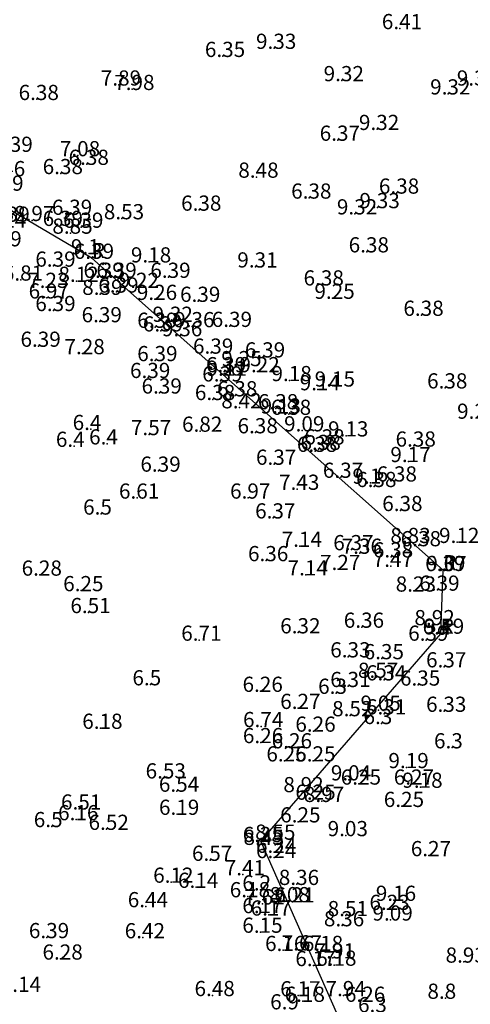
# Model space of a CAD drawing. Extents: x 574124 to 574529, y 2351551 to 2351866.
# Drawn here: x 574393 to 574423, y 2351607 to 2351671 of the extents above; entities that cross this region are included whole.
import ezdxf

# ---------------------------------------------------------------- set-up
doc = ezdxf.new("R2010")
doc.units = 0
doc.header["$LTSCALE"] = 5
doc.header["$MEASUREMENT"] = 0
for name, color, linetype in [('Lopcaodo thiet ke', 106, 'CONTINUOUS'), ('Lopcaodo tunhien', 7, 'CONTINUOUS'), ('Lopdiem', 7, 'CONTINUOUS'), ('Lopmadiem', 5, 'CONTINUOUS'), ('Ranh tkl', 172, 'CONTINUOUS')]:
    doc.layers.add(name, color=color, linetype=linetype)
doc.styles.add('CHUNHO', font='romans.shx')
doc.styles.add('CHUVN', font='vnsimple.shx')

msp = doc.modelspace()

# ---------------------------------------------------------------- linework, layer by layer
at = {"layer": 'Lopdiem'}
for p in [(574418.421, 2351670.737, 6.41), (574410.152, 2351669.439, 9.33), (574406.79, 2351668.906, 6.35), (574399.947, 2351667.023, 7.89), (574414.596, 2351667.31, 9.32), (574400.828, 2351666.73, 7.98), (574421.598, 2351666.437, 9.32), (574394.544, 2351666.071, 6.38), (574416.917, 2351664.098, 9.32), (574414.337, 2351663.389, 6.37), (574397.256, 2351662.371, 7.08), (574397.832, 2351661.803, 6.38), (574396.126, 2351661.195, 6.38), (574408.986, 2351660.958, 8.48), (574418.228, 2351659.909, 6.38), (574412.461, 2351659.58, 6.38), (574396.733, 2351658.513, 6.39), (574405.227, 2351658.787, 6.38), (574415.467, 2351658.542, 9.32), (574416.954, 2351658.952, 9.33), (574394.246, 2351658.103, 8.97), (574396.126, 2351657.784, 6.39), (574400.146, 2351658.221, 8.53), (574396.764, 2351657.27, 8.85), (574397.472, 2351657.662, 6.39), (574397.982, 2351655.915, 9.1), (574416.242, 2351656.042, 6.38), (574398.17, 2351655.619, 6.39), (574401.928, 2351655.38, 9.18), (574395.643, 2351655.102, 6.39), (574408.92, 2351655.048, 9.31), (574393.507, 2351654.184, 6.81), (574397.162, 2351654.103, 8.12), (574398.808, 2351654.367, 6.39), (574399.661, 2351654.367, 6.39), (574403.204, 2351654.367, 6.39), (574413.276, 2351653.864, 6.38), (574395.172, 2351653.705, 7.23), (574398.725, 2351653.246, 8.39), (574399.784, 2351653.394, 6.39), (574401.122, 2351653.705, 9.22), (574395.203, 2351653.006, 6.97), (574402.316, 2351652.914, 9.26), (574405.156, 2351652.786, 6.39), (574413.989, 2351652.986, 9.25), (574395.643, 2351652.178, 6.39), (574398.685, 2351651.442, 6.39), (574403.349, 2351651.471, 9.32), (574419.839, 2351651.867, 6.38), (574402.342, 2351651.077, 6.39), (574402.712, 2351650.834, 6.39), (574404.77, 2351651.117, 9.36), (574407.24, 2351651.137, 6.39), (574403.97, 2351650.521, 9.36), (574394.667, 2351649.828, 6.39), (574397.56, 2351649.343, 7.28), (574406.009, 2351649.375, 6.39), (574402.342, 2351648.883, 6.39), (574409.42, 2351649.126, 6.39), (574406.862, 2351648.153, 6.39), (574407.868, 2351648.552, 9.25), (574409.062, 2351648.154, 9.22), (574401.868, 2351647.771, 6.39), (574406.615, 2351647.545, 6.39), (574406.902, 2351647.922, 9.11), (574411.166, 2351647.568, 9.18), (574402.626, 2351646.749, 6.39), (574413.023, 2351646.965, 9.14), (574414.008, 2351647.209, 9.15), (574421.396, 2351647.086, 6.38), (574406.132, 2351646.323, 6.38), (574407.591, 2351646.566, 6.38), (574407.868, 2351645.777, 8.42), (574410.273, 2351645.715, 6.38), (574410.455, 2351645.434, 9.13), (574411.125, 2351645.35, 6.38), (574398.097, 2351644.349, 6.4), (574405.287, 2351644.237, 6.82), (574411.996, 2351644.261, 9.09), (574401.928, 2351644.013, 7.57), (574408.937, 2351644.134, 6.38), (574414.889, 2351643.925, 9.13), (574396.996, 2351643.241, 6.4), (574399.177, 2351643.398, 6.4), (574412.84, 2351642.912, 6.38), (574413.077, 2351643.033, 6.38), (574413.324, 2351643.398, 6.38), (574419.324, 2351643.259, 6.38), (574418.982, 2351642.238, 9.17), (574402.55, 2351641.607, 6.39), (574410.149, 2351642.06, 6.37), (574414.546, 2351641.203, 6.37), (574418.08, 2351640.96, 6.38), (574411.668, 2351640.414, 7.43), (574416.491, 2351640.818, 9.1), (574416.735, 2351640.595, 6.38), (574401.141, 2351639.833, 6.61), (574408.446, 2351639.833, 6.97), (574418.449, 2351639.014, 6.38), (574398.784, 2351638.783, 6.5), (574410.093, 2351638.528, 6.37), (574411.838, 2351636.66, 7.14), (574415.228, 2351636.438, 6.37), (574418.982, 2351636.909, 8.83), (574419.662, 2351636.698, 6.38), (574422.185, 2351636.914, 9.12), (574409.624, 2351635.716, 6.36), (574415.78, 2351636.201, 7.36), (574417.834, 2351635.962, 6.38), (574414.359, 2351635.134, 7.27), (574417.823, 2351635.342, 7.47), (574421.268, 2351635.069, 6.39), (574394.743, 2351634.763, 6.28), (574412.227, 2351634.78, 7.14), (574421.349, 2351635.064, 9.07), (574420.885, 2351633.773, 6.39), (574397.475, 2351633.741, 6.25), (574419.333, 2351633.713, 8.23), (574397.948, 2351632.298, 6.51), (574415.92, 2351631.335, 6.36), (574420.565, 2351631.502, 8.92), (574411.741, 2351630.965, 6.32), (574421.103, 2351630.889, 6.4), (574421.187, 2351630.938, 9.19), (574405.234, 2351630.479, 6.71), (574420.155, 2351630.478, 6.39), (574415.029, 2351629.383, 6.33), (574417.227, 2351629.262, 6.35), (574421.33, 2351628.725, 6.37), (574416.851, 2351628.036, 8.57), (574402.026, 2351627.544, 6.5), (574415.029, 2351627.432, 6.31), (574417.379, 2351627.869, 6.34), (574419.615, 2351627.526, 6.35), (574409.266, 2351627.114, 6.26), (574414.233, 2351626.984, 6.3), (574411.741, 2351625.989, 6.27), (574415.155, 2351625.509, 8.52), (574417.02, 2351625.872, 9.05), (574417.379, 2351625.63, 6.31), (574421.33, 2351625.801, 6.33), (574409.297, 2351624.794, 6.74), (574417.218, 2351624.994, 6.3), (574398.728, 2351624.681, 6.18), (574412.736, 2351624.491, 6.26), (574409.287, 2351623.739, 6.26), (574411.182, 2351623.396, 6.26), (574421.851, 2351623.396, 6.3), (574410.832, 2351622.534, 6.25), (574412.727, 2351622.534, 6.25), (574418.855, 2351622.093, 9.19), (574402.894, 2351621.412, 6.53), (574415.069, 2351621.285, 9.04), (574415.721, 2351621.008, 6.25), (574419.207, 2351621.008, 6.27), (574403.766, 2351620.539, 6.54), (574411.947, 2351620.51, 8.92), (574419.769, 2351620.799, 9.18), (574412.736, 2351620.012, 6.25), (574413.297, 2351619.864, 8.97), (574418.55, 2351619.537, 6.25), (574397.332, 2351619.367, 6.51), (574403.773, 2351619.017, 6.19), (574397.14, 2351618.664, 6.16), (574411.741, 2351618.52, 6.25), (574395.542, 2351618.21, 6.5), (574399.142, 2351618.029, 6.52), (574414.861, 2351617.614, 9.03), (574409.277, 2351617.229, 6.25), (574409.326, 2351617.04, 8.45), (574410.095, 2351617.382, 8.55), (574410.149, 2351616.518, 6.24), (574420.326, 2351616.297, 6.27), (574405.94, 2351615.992, 6.57), (574410.149, 2351616.17, 6.24), (574408.096, 2351615.038, 7.41), (574403.391, 2351614.55, 6.12), (574411.649, 2351614.402, 8.36), (574405.023, 2351614.213, 6.14), (574409.249, 2351614.042, 6.2), (574408.425, 2351613.594, 6.18), (574409.384, 2351613.12, 7.62), (574411.042, 2351613.269, 8.08), (574411.353, 2351613.251, 6.21), (574418.025, 2351613.356, 9.16), (574401.719, 2351612.937, 6.44), (574409.249, 2351612.549, 6.17), (574409.799, 2351612.389, 6.17), (574417.606, 2351612.759, 6.23), (574414.861, 2351612.351, 8.51), (574417.808, 2351612.058, 9.09), (574409.249, 2351611.255, 6.15), (574414.614, 2351611.682, 8.36), (574395.219, 2351610.903, 6.39), (574401.52, 2351610.892, 6.42), (574410.746, 2351610.056, 6.16), (574411.838, 2351610.096, 7.67), (574413.229, 2351610.056, 6.18), (574396.113, 2351609.491, 6.28), (574414.008, 2351609.565, 7.91), (574422.611, 2351609.288, 8.93), (574412.736, 2351609.06, 6.17), (574414.106, 2351609.086, 6.18), (574406.106, 2351607.088, 6.48), (574411.741, 2351607.07, 6.17), (574412.035, 2351606.711, 6.18), (574414.719, 2351607.082, 7.94), (574415.995, 2351606.711, 6.26), (574421.417, 2351606.911, 8.8)]:
    msp.add_point(p, dxfattribs=at)
at = {"layer": 'Ranh tkl', "elevation": 6.76}
msp.add_lwpolyline([(574499.315, 2351716.472), (574439.654, 2351588.554), (574421.248, 2351595.468), (574415.926, 2351602.193), (574409.277, 2351617.229), (574421.103, 2351630.889), (574421.268, 2351635.069), (574398.17, 2351655.619), (574385.502, 2351663.074), (574380.716, 2351662.09), (574364.528, 2351644.506), (574360.728, 2351629.736), (574384.516, 2351617.357), (574386.769, 2351612.011), (574384.094, 2351610.605), (574347.042, 2351626.077), (574313.357, 2351639.314), (574284.078, 2351652.396)], dxfattribs=at)

# ---------------------------------------------------------------- texts
at = {"layer": 'Lopcaodo thiet ke', "style": 'CHUNHO'}
for s, p in [('9.33', (574408.961, 2351669.391, 9.33)), ('9.32', (574413.405, 2351667.263, 9.32)), ('7.89', (574398.757, 2351666.975, 7.89)), ('7.98', (574399.638, 2351666.682, 7.98)), ('9.32', (574422.16, 2351666.975, 9.32)), ('9.32', (574420.407, 2351666.389, 9.32)), ('9.32', (574415.726, 2351664.051, 9.32)), ('7.08', (574396.066, 2351662.323, 7.08)), ('8.46', (574391.139, 2351661.01, 8.46)), ('8.48', (574407.796, 2351660.91, 8.48)), ('9.33', (574415.764, 2351658.904, 9.33)), ('8.97', (574393.056, 2351658.055, 8.97)), ('8.53', (574398.956, 2351658.174, 8.53)), ('9.32', (574414.277, 2351658.494, 9.32)), ('8.24', (574391.205, 2351657.621, 8.24)), ('8.85', (574395.573, 2351657.223, 8.85)), ('9.1', (574396.792, 2351655.867, 9.1)), ('9.18', (574400.737, 2351655.332, 9.18)), ('9.31', (574407.73, 2351655, 9.31)), ('6.81', (574392.317, 2351654.136, 6.81)), ('7.23', (574393.981, 2351653.657, 7.23)), ('8.12', (574395.971, 2351654.055, 8.12)), ('9.22', (574399.932, 2351653.657, 9.22)), ('6.97', (574394.013, 2351652.958, 6.97)), ('8.39', (574397.535, 2351653.198, 8.39)), ('9.26', (574401.126, 2351652.866, 9.26)), ('9.25', (574412.799, 2351652.938, 9.25)), ('9.32', (574402.158, 2351651.423, 9.32)), ('9.36', (574403.58, 2351651.07, 9.36)), ('9.36', (574402.78, 2351650.473, 9.36)), ('7.28', (574396.369, 2351649.295, 7.28)), ('9.25', (574406.678, 2351648.504, 9.25)), ('9.11', (574405.711, 2351647.874, 9.11)), ('9.22', (574407.872, 2351648.106, 9.22)), ('9.18', (574409.975, 2351647.52, 9.18)), ('9.15', (574412.818, 2351647.161, 9.15)), ('9.14', (574411.832, 2351646.918, 9.14)), ('8.42', (574406.678, 2351645.729, 8.42)), ('9.13', (574409.264, 2351645.386, 9.13)), ('9.26', (574422.179, 2351645.043, 9.26)), ('7.57', (574400.737, 2351643.965, 7.57)), ('6.82', (574404.097, 2351644.189, 6.82)), ('9.09', (574410.806, 2351644.213, 9.09)), ('9.13', (574413.699, 2351643.877, 9.13)), ('9.17', (574417.792, 2351642.191, 9.17)), ('9.1', (574415.3, 2351640.77, 9.1)), ('7.43', (574410.477, 2351640.366, 7.43)), ('6.61', (574399.951, 2351639.786, 6.61)), ('6.97', (574407.256, 2351639.786, 6.97)), ('6.5', (574397.594, 2351638.735, 6.5)), ('8.83', (574417.792, 2351636.861, 8.83)), ('9.12', (574420.994, 2351636.867, 9.12)), ('7.14', (574410.648, 2351636.612, 7.14)), ('7.36', (574414.589, 2351636.154, 7.36)), ('7.14', (574411.036, 2351634.733, 7.14)), ('7.27', (574413.168, 2351635.087, 7.27)), ('7.47', (574416.633, 2351635.294, 7.47)), ('9.07', (574420.159, 2351635.016, 9.07)), ('8.23', (574418.143, 2351633.666, 8.23)), ('6.51', (574396.758, 2351632.25, 6.51)), ('8.92', (574419.374, 2351631.454, 8.92)), ('9.19', (574419.997, 2351630.89, 9.19)), ('6.71', (574404.044, 2351630.432, 6.71)), ('8.57', (574415.66, 2351627.988, 8.57)), ('6.5', (574400.836, 2351627.496, 6.5)), ('9.05', (574415.83, 2351625.824, 9.05)), ('8.52', (574413.964, 2351625.461, 8.52)), ('6.74', (574408.107, 2351624.746, 6.74)), ('9.19', (574417.665, 2351622.045, 9.19)), ('6.53', (574401.703, 2351621.365, 6.53)), ('9.04', (574413.879, 2351621.238, 9.04)), ('6.54', (574402.575, 2351620.491, 6.54)), ('8.92', (574410.757, 2351620.462, 8.92)), ('9.18', (574418.578, 2351620.751, 9.18)), ('8.97', (574412.107, 2351619.817, 8.97)), ('6.51', (574396.142, 2351619.319, 6.51)), ('6.5', (574394.351, 2351618.162, 6.5)), ('6.52', (574397.951, 2351617.981, 6.52)), ('8.55', (574408.904, 2351617.334, 8.55)), ('9.03', (574413.67, 2351617.567, 9.03)), ('8.45', (574408.136, 2351616.992, 8.45)), ('6.57', (574404.75, 2351615.944, 6.57)), ('7.41', (574406.905, 2351614.99, 7.41)), ('8.36', (574410.458, 2351614.355, 8.36)), ('9.16', (574416.835, 2351613.308, 9.16)), ('6.44', (574400.529, 2351612.89, 6.44)), ('7.62', (574408.194, 2351613.072, 7.62)), ('8.08', (574409.852, 2351613.221, 8.08)), ('8.51', (574413.67, 2351612.304, 8.51)), ('8.36', (574413.424, 2351611.635, 8.36)), ('9.09', (574416.617, 2351612.011, 9.09)), ('6.39', (574394.029, 2351610.855, 6.39)), ('6.42', (574400.33, 2351610.844, 6.42)), ('6.28', (574394.923, 2351609.443, 6.28)), ('7.67', (574410.648, 2351610.048, 7.67)), ('7.91', (574412.818, 2351609.517, 7.91)), ('8.93', (574421.421, 2351609.241, 8.93)), ('6.48', (574404.916, 2351607.04, 6.48)), ('7.94', (574413.528, 2351607.035, 7.94)), ('8.8', (574420.227, 2351606.863, 8.8)), ('6.9', (574409.89, 2351606.167, 6.9))]:
    msp.add_text(s, height=1, dxfattribs=at).set_placement(p)
at = {"layer": 'Lopcaodo tunhien', "style": 'CHUNHO'}
for s, p in [('6.41', (574417.231, 2351670.689, 6.41)), ('6.35', (574405.599, 2351668.858, 6.35)), ('6.38', (574393.354, 2351666.023, 6.38)), ('6.37', (574413.147, 2351663.342, 6.37)), ('6.39', (574391.639, 2351662.612, 6.39)), ('6.38', (574396.641, 2351661.755, 6.38)), ('6.38', (574394.936, 2351661.147, 6.38)), ('6.39', (574391.032, 2351660.052, 6.39)), ('6.38', (574411.271, 2351659.533, 6.38)), ('6.38', (574417.038, 2351659.861, 6.38)), ('6.38', (574404.037, 2351658.739, 6.38)), ('6.39', (574395.542, 2351658.466, 6.39)), ('6.39', (574391.438, 2351658.009, 6.39)), ('6.39', (574394.936, 2351657.736, 6.39)), ('6.39', (574396.281, 2351657.614, 6.39)), ('6.39', (574390.909, 2351656.392, 6.39)), ('6.39', (574396.98, 2351655.571, 6.39)), ('6.38', (574415.051, 2351655.994, 6.38)), ('6.39', (574394.453, 2351655.055, 6.39)), ('6.39', (574397.617, 2351654.319, 6.39)), ('6.39', (574398.47, 2351654.319, 6.39)), ('6.39', (574402.014, 2351654.319, 6.39)), ('6.38', (574412.086, 2351653.816, 6.38)), ('6.39', (574398.593, 2351653.346, 6.39)), ('6.39', (574403.966, 2351652.738, 6.39)), ('6.39', (574394.453, 2351652.13, 6.39)), ('6.38', (574418.648, 2351651.819, 6.38)), ('6.39', (574397.494, 2351651.395, 6.39)), ('6.39', (574401.152, 2351651.03, 6.39)), ('6.39', (574406.05, 2351651.089, 6.39)), ('6.39', (574401.521, 2351650.787, 6.39)), ('6.39', (574393.477, 2351649.78, 6.39)), ('6.39', (574404.818, 2351649.327, 6.39)), ('6.39', (574408.229, 2351649.078, 6.39)), ('6.39', (574401.152, 2351648.835, 6.39)), ('6.39', (574400.678, 2351647.724, 6.39)), ('6.39', (574405.671, 2351648.105, 6.39)), ('6.39', (574405.425, 2351647.497, 6.39)), ('6.38', (574420.206, 2351647.038, 6.38)), ('6.39', (574401.436, 2351646.701, 6.39)), ('6.38', (574406.401, 2351646.518, 6.38)), ('6.38', (574404.942, 2351646.275, 6.38)), ('6.38', (574409.082, 2351645.667, 6.38)), ('6.38', (574409.935, 2351645.302, 6.38)), ('6.4', (574396.907, 2351644.302, 6.4)), ('6.38', (574407.746, 2351644.086, 6.38)), ('6.4', (574395.805, 2351643.193, 6.4)), ('6.4', (574397.987, 2351643.351, 6.4)), ('6.38', (574412.133, 2351643.351, 6.38)), ('6.38', (574418.133, 2351643.211, 6.38)), ('6.38', (574411.65, 2351642.864, 6.38)), ('6.38', (574411.887, 2351642.986, 6.38)), ('6.37', (574408.959, 2351642.013, 6.37)), ('6.39', (574401.36, 2351641.559, 6.39)), ('6.37', (574413.355, 2351641.156, 6.37)), ('6.38', (574415.544, 2351640.548, 6.38)), ('6.38', (574416.889, 2351640.913, 6.38)), ('6.38', (574417.259, 2351638.966, 6.38)), ('6.37', (574408.902, 2351638.48, 6.37)), ('6.38', (574418.472, 2351636.65, 6.38)), ('6.37', (574414.038, 2351636.39, 6.37)), ('6.36', (574408.434, 2351635.668, 6.36)), ('6.38', (574416.643, 2351635.915, 6.38)), ('6.28', (574393.553, 2351634.715, 6.28)), ('6.39', (574420.077, 2351635.021, 6.39)), ('6.25', (574396.284, 2351633.693, 6.25)), ('6.39', (574419.694, 2351633.725, 6.39)), ('6.32', (574410.551, 2351630.917, 6.32)), ('6.36', (574414.729, 2351631.287, 6.36)), ('6.4', (574419.912, 2351630.841, 6.4)), ('6.39', (574418.965, 2351630.43, 6.39)), ('6.33', (574413.839, 2351629.336, 6.33)), ('6.35', (574416.037, 2351629.214, 6.35)), ('6.37', (574420.139, 2351628.678, 6.37)), ('6.34', (574416.188, 2351627.821, 6.34)), ('6.26', (574408.075, 2351627.066, 6.26)), ('6.3', (574413.043, 2351626.936, 6.3)), ('6.31', (574413.839, 2351627.384, 6.31)), ('6.35', (574418.424, 2351627.478, 6.35)), ('6.27', (574410.551, 2351625.941, 6.27)), ('6.33', (574420.139, 2351625.753, 6.33)), ('6.31', (574416.188, 2351625.582, 6.31)), ('6.18', (574397.538, 2351624.633, 6.18)), ('6.26', (574411.546, 2351624.443, 6.26)), ('6.3', (574416.027, 2351624.946, 6.3)), ('6.26', (574408.097, 2351623.691, 6.26)), ('6.26', (574409.992, 2351623.348, 6.26)), ('6.3', (574420.661, 2351623.348, 6.3)), ('6.25', (574409.641, 2351622.486, 6.25)), ('6.25', (574411.536, 2351622.486, 6.25)), ('6.25', (574414.53, 2351620.96, 6.25)), ('6.27', (574418.017, 2351620.96, 6.27)), ('6.25', (574411.546, 2351619.965, 6.25)), ('6.25', (574417.36, 2351619.489, 6.25)), ('6.16', (574395.95, 2351618.616, 6.16)), ('6.19', (574402.582, 2351618.97, 6.19)), ('6.25', (574410.551, 2351618.472, 6.25)), ('6.25', (574408.086, 2351617.181, 6.25)), ('6.24', (574408.959, 2351616.471, 6.24)), ('6.24', (574408.959, 2351616.123, 6.24)), ('6.27', (574419.135, 2351616.25, 6.27)), ('6.12', (574402.2, 2351614.502, 6.12)), ('6.14', (574403.833, 2351614.165, 6.14)), ('6.2', (574408.059, 2351613.994, 6.2)), ('6.18', (574407.234, 2351613.546, 6.18)), ('6.21', (574410.162, 2351613.203, 6.21)), ('6.23', (574416.416, 2351612.711, 6.23)), ('6.17', (574408.059, 2351612.501, 6.17)), ('6.17', (574408.608, 2351612.341, 6.17)), ('6.15', (574408.059, 2351611.208, 6.15)), ('6.16', (574409.556, 2351610.008, 6.16)), ('6.18', (574412.038, 2351610.008, 6.18)), ('6.17', (574411.546, 2351609.013, 6.17)), ('6.18', (574412.916, 2351609.038, 6.18)), ('6.14', (574392.179, 2351607.316, 6.14)), ('6.17', (574410.551, 2351607.023, 6.17)), ('6.18', (574410.844, 2351606.663, 6.18)), ('6.26', (574414.805, 2351606.663, 6.26)), ('6.3', (574415.667, 2351605.978, 6.3))]:
    msp.add_text(s, height=1, dxfattribs=at).set_placement(p)
at = {"layer": 'Lopmadiem', "style": 'CHUVN'}
for p in [(574398.17, 2351655.619, 6.39), (574421.268, 2351635.069, 6.39), (574421.103, 2351630.889, 6.4)]:
    msp.add_text('R', height=1, dxfattribs=at).set_placement(p)

doc.saveas('drawing.dxf')
